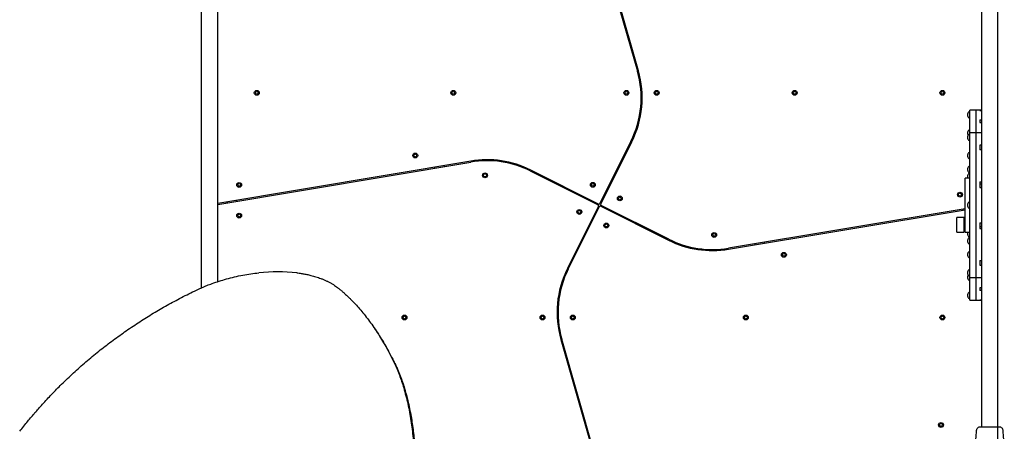
# Model space of a CAD drawing. Units: millimetres. Extents: x 1493 to 11616, y 1409 to 11810.
# Drawn here: x 4261 to 6280, y 5294 to 6137 of the extents above; entities that cross this region are included whole.
import ezdxf

# ---------------------------------------------------------------- set-up
doc = ezdxf.new("R2010")
doc.units = ezdxf.units.MM
doc.header["$LTSCALE"] = 200

msp = doc.modelspace()

# ---------------------------------------------------------------- linework, layer by layer
at = {"color": 7, "linetype": 'Continuous', "lineweight": 25}
for p, q in [((5449.1, 6304.4), (5527.3, 6031.5)), ((5529.3, 6032), (5451.5, 6303.3)), ((4632.9, 6242.9), (4632.9, 5587.5)), ((6232.9, 6242.9), (6232.9, 5302.6)), ((4666.6, 5600.2), (4666.6, 6211.2)), ((6266.6, 5270.9), (6266.6, 6211.2)), ((5523.2, 6053.3), (5521.2, 6052.7)), ((5526.7, 6033.5), (5528.7, 6034.1)), ((6204.7, 5939.2), (6204.7, 5944.3)), ((6208.2, 5947.8), (6207.8, 5947.8)), ((6221.7, 5951.4), (6208.7, 5951.4)), ((6208.7, 5905.8), (6208.7, 5951.4)), ((6232.9, 5951.4), (6221.7, 5951.4)), ((6221.7, 5905.8), (6221.7, 5951.4)), ((6229.7, 5951.3), (6232.9, 5951.3)), ((6229.7, 5951.3), (6229.7, 5950.8)), ((6229.7, 5950.8), (6232.9, 5950.8)), ((6207.8, 5935.8), (6208.2, 5935.8)), ((6229.7, 5931.7), (6232.9, 5931.7)), ((6229.7, 5931.7), (6229.7, 5926.1)), ((6229.7, 5926.1), (6232.9, 5926.1)), ((6204.7, 5902), (6204.7, 5907.1)), ((6204.7, 5893), (6204.7, 5898)), ((6208.2, 5910.5), (6207.8, 5910.5)), ((6208.2, 5901.5), (6207.8, 5901.5)), ((6208.7, 5905.2), (6208.7, 5905.8)), ((6221.7, 5905.2), (6208.7, 5905.2)), ((6208.7, 5905.1), (6208.7, 5905.2)), ((6208.7, 5608.6), (6208.7, 5905.1)), ((6221.7, 5905.8), (6221.7, 5905.2)), ((6232.9, 5905.2), (6221.7, 5905.2)), ((6221.7, 5905.2), (6221.7, 5905.1)), ((6221.7, 5608.6), (6221.7, 5905.1)), ((5514, 5887.7), (5450.2, 5760)), ((5452, 5759.1), (5515.8, 5886.8)), ((6207.8, 5889.5), (6208.2, 5889.5)), ((6232.9, 5879.8), (6229.7, 5879.8)), ((6229.7, 5879.8), (6229.7, 5870.2)), ((5504.3, 5863.8), (5502.5, 5864.7)), ((6204.7, 5855.7), (6204.7, 5860.8)), ((6208.2, 5864.3), (6207.8, 5864.3)), ((6232.9, 5870.2), (6229.7, 5870.2)), ((5185.4, 5847.2), (4666.6, 5760.5)), ((4666.6, 5758.5), (5185.7, 5845.2)), ((5131.5, 5836.1), (5131.2, 5838.1)), ((5493.6, 5846.8), (5495.4, 5845.9)), ((6207.8, 5852.3), (6208.2, 5852.3)), ((6208.2, 5836.1), (6207.8, 5836.1)), ((5111.5, 5834.8), (5111.8, 5832.8)), ((5307.5, 5826.9), (5446.6, 5757.3)), ((5447.5, 5759.1), (5308.4, 5828.7)), ((6204.7, 5827.6), (6204.7, 5832.7)), ((6204.7, 5812.9), (6204.7, 5818)), ((6207.8, 5824.1), (6208.2, 5824.1)), ((6208.2, 5821.4), (6207.8, 5821.4)), ((5342.9, 5811.4), (5342, 5809.7)), ((5359.9, 5800.7), (5360.8, 5802.5)), ((6208.7, 5811.9), (6199.2, 5811.9)), ((6199.2, 5701.9), (6199.2, 5811.9)), ((6229.7, 5804.7), (6232.9, 5804.7)), ((6229.7, 5804.7), (6229.7, 5793)), ((6229.7, 5800.4), (6232.9, 5800.4)), ((6229.7, 5793), (6232.9, 5793)), ((4685.1, 5763.6), (4685.4, 5761.7)), ((4705.2, 5765), (4704.8, 5766.9)), ((5447.5, 5754.6), (5383.7, 5627)), ((5452, 5754.6), (5591.1, 5685.1)), ((5592, 5686.9), (5452.9, 5756.4)), ((6204.7, 5754.3), (6204.7, 5759.4)), ((6208.2, 5762.9), (6207.8, 5762.9)), ((5385.5, 5626.1), (5449.3, 5753.8)), ((6199.2, 5749.6), (5713.8, 5668.6)), ((5714.1, 5666.6), (6199.2, 5747.6)), ((6194.3, 5748.8), (6194.7, 5746.8)), ((6207.8, 5750.9), (6208.2, 5750.9)), ((6197.2, 5731.9), (6182.2, 5731.9)), ((6182.2, 5722.7), (6182.2, 5731.9)), ((6182.2, 5701.9), (6182.2, 5722.7)), ((6197.2, 5722.7), (6197.2, 5731.9)), ((6197.2, 5701.9), (6197.2, 5722.7)), ((6198.7, 5720.9), (6197.2, 5720.9)), ((6199.2, 5725.8), (6198.7, 5725.8)), ((6198.7, 5725.8), (6198.7, 5708)), ((6229.7, 5720.8), (6232.9, 5720.8)), ((6229.7, 5720.8), (6229.7, 5709)), ((5539.6, 5713.1), (5538.7, 5711.3)), ((5556.6, 5702.3), (5557.5, 5704.1)), ((6182.2, 5701.9), (6197.2, 5701.9)), ((6197.2, 5712.9), (6198.7, 5712.9)), ((6198.7, 5708), (6199.2, 5708)), ((6199.2, 5701.9), (6208.7, 5701.9)), ((6204.7, 5695.8), (6204.7, 5700.9)), ((6229.7, 5713.4), (6232.9, 5713.4)), ((6229.7, 5709), (6232.9, 5709)), ((5767.9, 5677.6), (5768.3, 5675.7)), ((5788, 5679), (5787.7, 5680.9)), ((6204.7, 5681.1), (6204.7, 5686.2)), ((6207.8, 5692.3), (6208.2, 5692.3)), ((6208.2, 5689.7), (6207.8, 5689.7)), ((6207.8, 5677.7), (6208.2, 5677.7)), ((5405.9, 5667), (5404.1, 5667.9)), ((6204.7, 5653), (6204.7, 5658.1)), ((6208.2, 5661.5), (6207.8, 5661.5)), ((5395.2, 5650), (5397, 5649.1)), ((6207.8, 5649.5), (6208.2, 5649.5)), ((6229.7, 5643.5), (6232.9, 5643.5)), ((6229.7, 5643.5), (6229.7, 5634)), ((6229.7, 5634), (6232.9, 5634)), ((6204.7, 5615.7), (6204.7, 5620.8)), ((6208.2, 5624.3), (6207.8, 5624.3)), ((6204.7, 5606.7), (6204.7, 5611.8)), ((6207.8, 5612.3), (6208.2, 5612.3)), ((6207.8, 5603.2), (6208.2, 5603.2)), ((6208.7, 5608.5), (6208.7, 5608.6)), ((6208.7, 5608.5), (6221.7, 5608.5)), ((6208.7, 5608), (6208.7, 5608.5)), ((6208.7, 5562.4), (6208.7, 5608)), ((6221.7, 5608.6), (6221.7, 5608.5)), ((6221.7, 5608.5), (6232.9, 5608.5)), ((6221.7, 5608.5), (6221.7, 5608)), ((6221.7, 5562.4), (6221.7, 5608)), ((6204.7, 5569.5), (6204.7, 5574.6)), ((6208.2, 5578), (6207.8, 5578)), ((6232.9, 5587.7), (6229.7, 5587.7)), ((6229.7, 5587.7), (6229.7, 5582.1)), ((6232.9, 5582.1), (6229.7, 5582.1)), ((6207.8, 5566), (6208.2, 5566)), ((6208.7, 5562.4), (6221.7, 5562.4)), ((6221.7, 5562.4), (6232.9, 5562.4)), ((6229.7, 5563), (6232.9, 5563)), ((6229.7, 5563), (6229.7, 5562.4)), ((6229.7, 5562.4), (6232.9, 5562.4)), ((5370.2, 5481.7), (5448, 5210.4)), ((5372.7, 5480.3), (5370.8, 5479.7)), ((5450.4, 5209.3), (5372.2, 5482.3)), ((5376.3, 5460.5), (5378.3, 5461))]:
    msp.add_line(p, q, dxfattribs=at)
for centre, radius in [((4746.7, 5986.9), 5), ((4746.7, 5986.9), 3), ((5149.7, 5986.9), 5), ((5149.7, 5986.9), 3), ((5504.7, 5986.9), 5), ((5504.7, 5986.9), 3), ((5566.8, 5986.9), 5), ((5566.8, 5986.9), 3), ((5849.7, 5986.9), 5), ((5849.7, 5986.9), 3), ((6152.7, 5986.9), 5), ((6152.7, 5986.9), 3), ((5071.7, 5858.6), 5), ((5071.7, 5858.6), 3), ((5214.7, 5817.9), 5), ((5214.7, 5817.9), 3), ((4710.7, 5798.3), 5), ((4710.7, 5798.3), 3), ((5435.9, 5798.5), 5), ((5435.9, 5798.5), 3), ((5491.3, 5770.7), 5), ((6188.7, 5778.3), 5), ((6188.7, 5778.3), 3), ((5491.3, 5770.7), 3), ((4710.7, 5735.5), 5), ((4710.7, 5735.5), 3), ((5408.2, 5743), 5), ((5408.2, 5743), 3), ((5463.6, 5715.3), 5), ((5463.6, 5715.3), 3), ((5684.7, 5695.9), 5), ((5684.7, 5695.9), 3), ((5827.7, 5655.2), 5), ((5827.7, 5655.2), 3), ((5049.7, 5526.9), 5), ((5049.7, 5526.9), 3), ((5332.7, 5526.9), 5), ((5332.7, 5526.9), 3), ((5394.8, 5526.9), 5), ((5394.8, 5526.9), 3), ((5749.7, 5526.9), 5), ((5749.7, 5526.9), 3), ((6152.7, 5526.9), 5), ((6152.7, 5526.9), 3), ((6149.9, 5306.8), 5), ((6149.9, 5306.8), 3)]:
    msp.add_circle(centre, radius, dxfattribs=at)
for centre, radius, start, end in [((5336, 5976.7), 199, 333.4349, 15.9888), ((5336, 5976.7), 201, 333.4349, 15.9888), ((6206.7, 5944.3), 2, 153.3719, 180), ((6206.7, 5939.2), 2, 180, 206.6281), ((6211.8, 5941.8), 7.66, 135.0004, 153.3719), ((6211.8, 5941.8), 7.66, 206.6281, 224.9996), ((6207.8, 5945.8), 2, 90, 135.0004), ((6207.8, 5937.8), 2, 224.9996, 270), ((6208.2, 5947.3), 0.5, 0, 90), ((6208.2, 5936.3), 0.5, 270, 0), ((6206.7, 5907.1), 2, 153.3719, 180), ((6206.7, 5902), 2, 180, 206.6281), ((6206.7, 5898), 2, 153.3719, 180), ((6211.8, 5904.5), 7.66, 135.0004, 153.3719), ((6211.8, 5904.5), 7.66, 206.6281, 216.1593), ((6211.8, 5895.5), 7.66, 135.0004, 153.3719), ((6207.8, 5908.5), 2, 90, 135.0004), ((6207.8, 5899.5), 2, 90, 135.0004), ((6208.2, 5910), 0.5, 0, 90), ((6208.2, 5901), 0.5, 0, 90), ((6206.7, 5893), 2, 180, 206.6281), ((6211.8, 5895.5), 7.66, 206.6281, 224.9996), ((6207.8, 5891.5), 2, 224.9996, 270), ((6208.2, 5890), 0.5, 270, 0), ((6206.7, 5860.8), 2, 153.3719, 180), ((6206.7, 5855.7), 2, 180, 206.6281), ((6211.8, 5858.3), 7.66, 135.0004, 153.3719), ((6207.8, 5862.3), 2, 90, 135.0004), ((6208.2, 5863.8), 0.5, 0, 90), ((5218.5, 5648.9), 201, 63.4349, 99.4778), ((5218.5, 5648.9), 199, 63.4349, 99.4778), ((6211.8, 5858.3), 7.66, 206.6281, 224.9996), ((6211.8, 5830.1), 7.66, 135.0004, 153.3719), ((6207.8, 5854.3), 2, 224.9996, 270), ((6207.8, 5834.1), 2, 90, 135.0004), ((6208.2, 5852.8), 0.5, 270, 0), ((6208.2, 5835.6), 0.5, 0, 90), ((6206.7, 5832.7), 2, 153.3719, 180), ((6206.7, 5827.6), 2, 180, 206.6281), ((6206.7, 5818), 2, 153.3719, 180), ((6211.8, 5830.1), 7.66, 206.6281, 224.9996), ((6211.8, 5815.4), 7.66, 135.0004, 153.3719), ((6207.8, 5826.1), 2, 224.9996, 270), ((6207.8, 5819.4), 2, 90, 135.0004), ((6208.2, 5824.6), 0.5, 270, 0), ((6208.2, 5820.9), 0.5, 0, 90), ((6206.7, 5812.9), 2, 180, 206.6281), ((5445.7, 5755.5), 2, 333.4349, 63.4349), ((5448.4, 5760.9), 2, 243.4349, 333.4349), ((5451.1, 5752.9), 2, 63.4349, 153.4349), ((5453.8, 5758.2), 2, 153.4349, 243.4349), ((6206.7, 5759.4), 2, 153.3719, 180), ((6211.8, 5756.9), 7.66, 135.0004, 153.3719), ((6207.8, 5760.9), 2, 90, 135.0004), ((6208.2, 5762.4), 0.5, 0, 90), ((6206.7, 5754.3), 2, 180, 206.6281), ((6211.8, 5756.9), 7.66, 206.6281, 224.9996), ((6207.8, 5752.9), 2, 224.9996, 270), ((6208.2, 5751.4), 0.5, 270, 0), ((6206.7, 5700.9), 2, 153.3719, 180), ((6206.7, 5695.8), 2, 180, 206.6281), ((6211.8, 5698.3), 7.66, 206.6281, 224.9996), ((5681, 5864.9), 201, 243.4349, 279.4778), ((5681, 5864.9), 199, 243.4349, 279.4778), ((6206.7, 5686.2), 2, 153.3719, 180), ((6206.7, 5681.1), 2, 180, 206.6281), ((6211.8, 5683.7), 7.66, 135.0004, 153.3719), ((6211.8, 5683.7), 7.66, 206.6281, 224.9996), ((6207.8, 5694.3), 2, 224.9996, 270), ((6207.8, 5687.7), 2, 90, 135.0004), ((6207.8, 5679.7), 2, 224.9996, 270), ((6208.2, 5692.8), 0.5, 270, 0), ((6208.2, 5689.2), 0.5, 0, 90), ((6208.2, 5678.2), 0.5, 270, 0), ((6206.7, 5658.1), 2, 153.3719, 180), ((6211.8, 5655.5), 7.66, 135.0004, 153.3719), ((6207.8, 5659.5), 2, 90, 135.0004), ((6208.2, 5661), 0.5, 0, 90), ((6206.7, 5653), 2, 180, 206.6281), ((6211.8, 5655.5), 7.66, 206.6281, 224.9996), ((6207.8, 5651.5), 2, 224.9996, 270), ((6208.2, 5650), 0.5, 270, 0), ((4789.9, 5276.5), 344, 83.5378, 96.4622), ((5563.5, 5537.1), 201, 153.4349, 195.9888), ((5563.5, 5537.1), 199, 153.4349, 195.9888), ((6206.7, 5620.8), 2, 153.3719, 180), ((6206.7, 5615.7), 2, 180, 206.6281), ((6211.8, 5618.3), 7.66, 135.0004, 153.3719), ((6211.8, 5618.3), 7.66, 206.6281, 224.9996), ((6211.8, 5609.2), 7.66, 143.8407, 153.3719), ((6207.8, 5622.3), 2, 90, 135.0004), ((6208.2, 5623.8), 0.5, 0, 90), ((6206.7, 5611.8), 2, 153.3719, 180), ((6206.7, 5606.7), 2, 180, 206.6281), ((6211.8, 5609.2), 7.66, 206.6281, 224.9996), ((6207.8, 5614.3), 2, 224.9996, 270), ((6207.8, 5605.2), 2, 224.9996, 270), ((6208.2, 5612.8), 0.5, 270, 0), ((6208.2, 5603.7), 0.5, 270, 0), ((6206.7, 5574.6), 2, 153.3719, 180), ((6211.8, 5572), 7.66, 135.0004, 153.3719), ((6207.8, 5576), 2, 90, 135.0004), ((6208.2, 5577.5), 0.5, 0, 90), ((6206.7, 5569.5), 2, 180, 206.6281), ((6211.8, 5572), 7.66, 206.6281, 224.9996), ((6207.8, 5568), 2, 224.9996, 270), ((6208.2, 5566.5), 0.5, 270, 0)]:
    msp.add_arc(centre, radius, start, end, dxfattribs=at)
for points, knots in [([(4618.8, 5581), (4620.7, 5582), (4624.4, 5583.7), (4629.6, 5586.1), (4634.5, 5588.2), (4639.5, 5590.3), (4644.6, 5592.4), (4649.9, 5594.4), (4658.2, 5597.5), (4669.8, 5601.4), (4685.2, 5606), (4701.2, 5610.1), (4717.9, 5613.6), (4734.6, 5616.4), (4745.6, 5617.7), (4751.2, 5618.4)], [0, 0, 0, 0, 0.046304, 0.086725, 0.121274, 0.160477, 0.200562, 0.240392, 0.280347, 0.390334, 0.500387, 0.625325, 0.748901, 0.872646, 1, 1, 1, 1]), ([(4828.6, 5618.4), (4830.3, 5618.2), (4833.4, 5617.8), (4837.7, 5617.1), (4841.6, 5616.5), (4845.5, 5615.8), (4849.5, 5615), (4853.5, 5614.1), (4859.8, 5612.6), (4868.1, 5610.3), (4876.7, 5607.3), (4883.6, 5604.6), (4888.9, 5602.2), (4894, 5599.7), (4899, 5597), (4903.8, 5594.2), (4908.3, 5591.2), (4912.7, 5588), (4915.6, 5585.7), (4917.1, 5584.5)], [0, 0, 0, 0, 0.046638, 0.086987, 0.121056, 0.159934, 0.199915, 0.239817, 0.279762, 0.389633, 0.499669, 0.562195, 0.624677, 0.687173, 0.749739, 0.812072, 0.872388, 0.933106, 1, 1, 1, 1]), ([(4260.5, 5293.8), (4263.3, 5297.4), (4268.8, 5304.3), (4276.8, 5314.2), (4284.5, 5323.3), (4291.8, 5331.9), (4299.2, 5340.4), (4310.6, 5353.1), (4326.3, 5369.9), (4347.6, 5391.5), (4370.9, 5413.6), (4396.3, 5436.2), (4422.3, 5457.7), (4448.8, 5478.1), (4475.7, 5497.5), (4503.1, 5516), (4531, 5533.5), (4559.4, 5550.1), (4588.6, 5566), (4608.7, 5576), (4618.8, 5581)], [0, 0, 0, 0, 0.0296842, 0.0575019, 0.0834536, 0.10754, 0.1308156, 0.1571121, 0.2187441, 0.2801923, 0.3535475, 0.4268849, 0.5002259, 0.5716521, 0.6430574, 0.7144613, 0.7849455, 0.8554029, 0.9270817, 1, 1, 1, 1]), ([(4917.1, 5584.5), (4918.9, 5583), (4922.1, 5580.2), (4926.7, 5576.2), (4930.8, 5572.4), (4934.9, 5568.6), (4940.3, 5563.2), (4947.2, 5556.2), (4955.7, 5546.8), (4964.6, 5536.5), (4973.6, 5525), (4982.6, 5512.7), (4991.6, 5499.5), (5000.5, 5485.5), (5009.1, 5471), (5017.5, 5455.7), (5023.1, 5444.9), (5025.9, 5439.4)], [0, 0, 0, 0, 0.040874, 0.077226, 0.10906, 0.140508, 0.17578, 0.244467, 0.313375, 0.395466, 0.477593, 0.559738, 0.647739, 0.735788, 0.821573, 0.90941, 1, 1, 1, 1]), ([(4989.8, 5502.2), (4989.4, 5502.7), (4988.6, 5503.8), (4987.9, 5505), (4987.5, 5505.5)], [0, 0, 0, 0, 0.499914, 1, 1, 1, 1]), ([(4989.7, 5502.1), (4990.9, 5500.5), (4995.1, 5494.4), (5002.1, 5483.4), (5010.7, 5468.9), (5019.2, 5453.8), (5024.7, 5443.1), (5027.6, 5437.6)], [0, 0, 0, 0, 0.084878, 0.313681, 0.536558, 0.764724, 1, 1, 1, 1]), ([(5025.9, 5439.4), (5026.7, 5437.8), (5028.1, 5434.8), (5030.1, 5430.6), (5031.9, 5426.7), (5034, 5421.9), (5036.5, 5415.9), (5039.9, 5407.1), (5043.8, 5396.2), (5048.3, 5382.1), (5052.5, 5366.7), (5056.5, 5350), (5060, 5332.9), (5062.9, 5315.5), (5065.4, 5297.9), (5067.4, 5280.1), (5068.9, 5262.1), (5070, 5243.8), (5070.7, 5225.4), (5070.9, 5206.9), (5070.7, 5188.4), (5070, 5169.9), (5068.9, 5151.7), (5067.4, 5133.7), (5065.4, 5115.9), (5062.9, 5098.3), (5060, 5081.2), (5056.7, 5064.6), (5052.9, 5048.5), (5048.7, 5033), (5044.3, 5019), (5039.9, 5006.6), (5035.6, 4995.7), (5031, 4984.9), (5027.6, 4978), (5025.9, 4974.4)], [0, 0, 0, 0, 0.013099, 0.02388, 0.032818, 0.043563, 0.061017, 0.078284, 0.109049, 0.139867, 0.176508, 0.213133, 0.249822, 0.285744, 0.32148, 0.357104, 0.392693, 0.428322, 0.464067, 0.500002, 0.535936, 0.571679, 0.607307, 0.642896, 0.678521, 0.714258, 0.750183, 0.785202, 0.820162, 0.855136, 0.890166, 0.91764, 0.944521, 0.971222, 1, 1, 1, 1]), ([(5027.6, 5437.6), (5028.4, 5436), (5029.8, 5433.1), (5031.8, 5428.9), (5033.6, 5425.1), (5035.7, 5420.3), (5038.2, 5414.3), (5041.7, 5405.6), (5045.6, 5394.7), (5050, 5380.8), (5054.3, 5365.5), (5058.3, 5348.9), (5061.7, 5332.6), (5064.4, 5316.8), (5066.7, 5301.6), (5068.5, 5286.2), (5070.1, 5270.6), (5071.3, 5254.9), (5072.1, 5239), (5072.6, 5223), (5072.8, 5206.9), (5072.6, 5190.8), (5072.1, 5174.8), (5071.3, 5158.9), (5070.1, 5143.2), (5068.5, 5127.6), (5066.7, 5112.2), (5064.4, 5097), (5061.7, 5081.4), (5058.5, 5065.7), (5054.7, 5049.8), (5050.4, 5034.3), (5046, 5020.4), (5041.6, 5008.1), (5037.4, 4997.3), (5032.7, 4986.6), (5029.3, 4979.7), (5027.6, 4976.1)], [0, 0, 0, 0, 0.013121, 0.02392, 0.032871, 0.043631, 0.061108, 0.078394, 0.109187, 0.140026, 0.176682, 0.213311, 0.249997, 0.281432, 0.312711, 0.343887, 0.37501, 0.406131, 0.437303, 0.468577, 0.500002, 0.531426, 0.562698, 0.593869, 0.62499, 0.656113, 0.68729, 0.718571, 0.750008, 0.785023, 0.819988, 0.854974, 0.890027, 0.917525, 0.944437, 0.971175, 1, 1, 1, 1]), ([(6222.2, 5295.3), (6221.8, 5289.5), (6221.1, 5280.5), (6220.2, 5271.5), (6219.8, 5268.4)], [0, 0, 0, 0, 0.644361, 1, 1, 1, 1]), ([(6227.3, 5302), (6226.6, 5301.7), (6225.2, 5301), (6223.7, 5299.4), (6222.5, 5297.4), (6222.3, 5295.9), (6222.2, 5295.2)], [0, 0, 0, 0, 0.249938, 0.500025, 0.750053, 1, 1, 1, 1]), ([(6230.2, 5302.5), (6229.8, 5302.5), (6228.4, 5302.4), (6227.7, 5302.2), (6227.2, 5302)], [0, 0, 0, 0, 0.255556, 1, 1, 1, 1]), ([(6234.9, 5302.4), (6233.9, 5302.4), (6231.8, 5302.4), (6229.5, 5302.3), (6227.9, 5302.2), (6227.5, 5302.1), (6227.3, 5302)], [0, 0, 0, 0, 0.243501, 0.491197, 0.743286, 1, 1, 1, 1]), ([(6235.9, 5302.6), (6234.9, 5302.6), (6232.7, 5302.6), (6231.6, 5302.6), (6231, 5302.6)], [0, 0, 0, 0, 0.499893, 1, 1, 1, 1]), ([(6263.5, 5302.6), (6262.6, 5302.6), (6260.6, 5302.6), (6257.2, 5302.6), (6253.6, 5302.6), (6249.8, 5302.6), (6246, 5302.6), (6242.3, 5302.6), (6238.9, 5302.6), (6236.9, 5302.6), (6235.9, 5302.6)], [0, 0, 0, 0, 0.124908, 0.249844, 0.374593, 0.499792, 0.624956, 0.749662, 0.874775, 1, 1, 1, 1]), ([(6268.9, 5302.6), (6268.6, 5302.6), (6268, 5302.6), (6266.1, 5302.6), (6264.4, 5302.6), (6263.5, 5302.6)], [0, 0, 0, 0, 0.333512, 0.666508, 1, 1, 1, 1]), ([(6272.2, 5302), (6271.9, 5302.1), (6271.4, 5302.3), (6270, 5302.4), (6268.4, 5302.5), (6267.1, 5302.6), (6266.6, 5302.6)], [0, 0, 0, 0, 0.28225, 0.555737, 0.818942, 1, 1, 1, 1]), ([(6272.3, 5302), (6271.8, 5302.2), (6270.8, 5302.5), (6269.6, 5302.5), (6268.9, 5302.6)], [0, 0, 0, 0, 0.511239, 1, 1, 1, 1]), ([(6277.3, 5295.2), (6277.2, 5295.9), (6276.9, 5297.4), (6275.8, 5299.4), (6274.3, 5301), (6272.9, 5301.7), (6272.2, 5302)], [0, 0, 0, 0, 0.249942, 0.499965, 0.750054, 1, 1, 1, 1]), ([(6279.7, 5268.4), (6279.3, 5271.5), (6278.4, 5280.5), (6277.7, 5289.5), (6277.3, 5295.3)], [0, 0, 0, 0, 0.355639, 1, 1, 1, 1])]:
    msp.add_open_spline(points, degree=3, knots=knots, dxfattribs=at)

doc.saveas('drawing.dxf')
